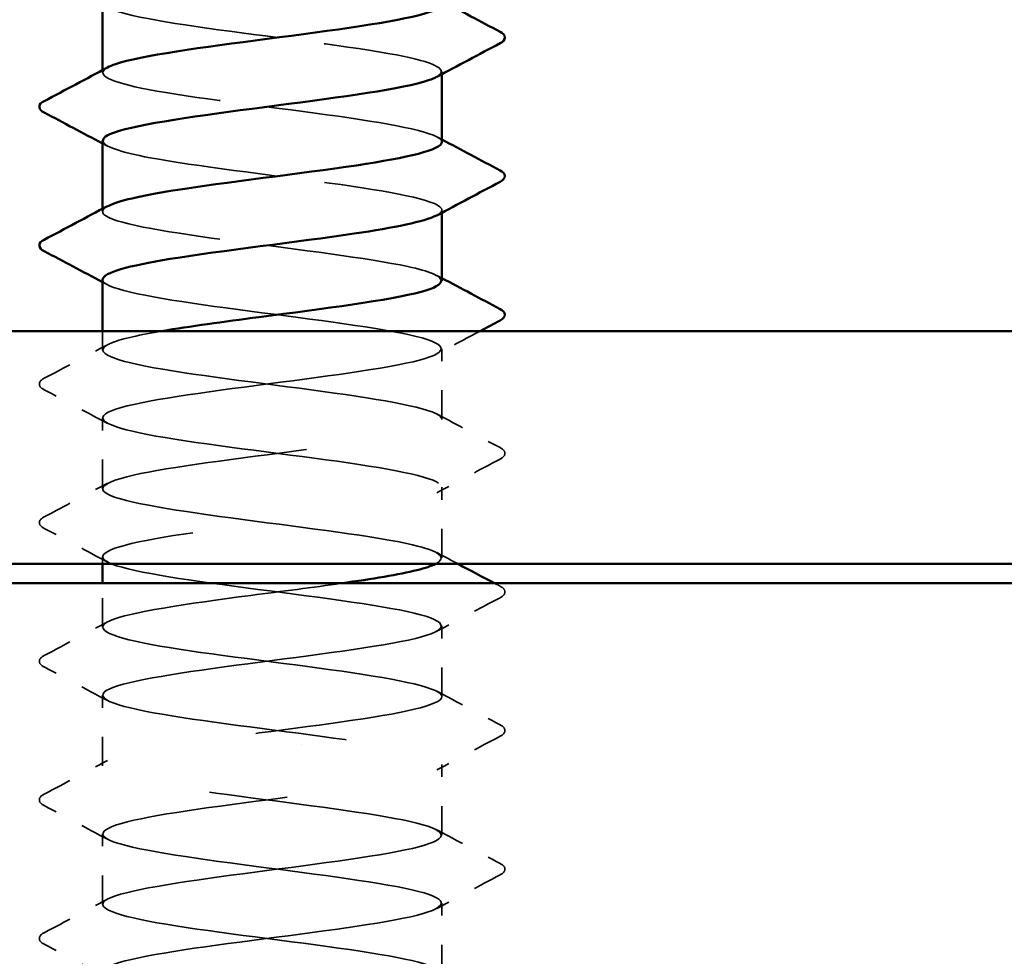
# Model space of a CAD drawing. Units: inches. Extents: x 6 to 334, y 5 to 214.
# Drawn here: x 53 to 57, y 142 to 145 of the extents above; entities that cross this region are included whole.
import ezdxf

# ---------------------------------------------------------------- set-up
doc = ezdxf.new("R2010")
doc.units = ezdxf.units.IN
doc.header["$LTSCALE"] = 20
doc.header["$MEASUREMENT"] = 0
doc.linetypes.add('DASHED', pattern=[0.2067, 0.1654, -0.0413])
for name, color, linetype, lineweight in [('Hatch (ANSI)', 7, 'Continuous', 18), ('Hidden (ANSI)', 7, 'DASHED', 35), ('Visible (ANSI)', 7, 'Continuous', 50)]:
    doc.layers.add(name, color=color, linetype=linetype, lineweight=lineweight)

msp = doc.modelspace()

# ---------------------------------------------------------------- hatches: boundary and pattern name
at = {"layer": 'Hatch (ANSI)', "true_color": 0x804000}
h = msp.add_hatch(dxfattribs=at)
h.set_pattern_fill('AR-SAND', color=36, scale=2.5, angle=45, style=0)
h.paths.add_polyline_path([(80.85949, 138.63152), (80.85949, 142.79819), (27.52616, 142.79819), (27.52616, 138.63152)])

# ---------------------------------------------------------------- linework, layer by layer
at = {"layer": 'Hidden (ANSI)', "ltscale": 0.000780195}
for p, q in [((53.60926, 144.55184), (53.60926, 144.56108)), ((54.77593, 144.54736), (54.77593, 144.5566)), ((53.60926, 144.07565), (53.60926, 144.08489)), ((54.77593, 144.07117), (54.77593, 144.08041))]:
    msp.add_line(p, q, dxfattribs=at)
at = {"layer": 'Hidden (ANSI)', "ltscale": 0.006128}
msp.add_line((53.60926, 143.59946), (53.60926, 143.66485), dxfattribs=at)
at = {"layer": 'Hidden (ANSI)', "ltscale": 0.023028}
for p, q in [((54.77593, 143.36136), (54.77593, 143.60422)), ((53.60926, 143.12327), (53.60926, 143.36612)), ((54.77593, 142.88517), (54.77593, 143.12803)), ((54.77593, 142.40898), (54.77593, 142.65184)), ((53.60926, 142.17088), (53.60926, 142.41374)), ((54.77593, 141.93279), (54.77593, 142.17565)), ((53.60926, 141.69469), (53.60926, 141.93755)), ((54.77593, 141.4566), (54.77593, 141.69946))]:
    msp.add_line(p, q, dxfattribs=at)
at = {"layer": 'Hidden (ANSI)', "ltscale": 0.002288}
msp.add_line((53.60926, 142.86485), (53.60926, 142.88993), dxfattribs=at)
at = {"layer": 'Hidden (ANSI)', "ltscale": 0.014291}
msp.add_line((53.60926, 142.64707), (53.60926, 142.79819), dxfattribs=at)
at = {"layer": 'Hidden (ANSI)', "ltscale": 0.189194}
msp.add_open_spline([(53.60989, 144.79469), (53.60955, 144.79037), (53.61211, 144.78605), (53.61778, 144.78173), (53.65575, 144.75276), (53.83074, 144.72378), (54.04664, 144.69481), (54.26254, 144.66584), (54.50765, 144.63687), (54.64732, 144.6079), (54.75959, 144.58461), (54.79885, 144.56132), (54.7575, 144.53803)], degree=3, knots=[-269.6533694, -269.6533694, -269.6533694, -269.6533694, -269.4822746, -269.4822746, -269.4822746, -268.3354667, -268.3354667, -268.3354667, -267.1886589, -267.1886589, -267.1886589, -266.2668378, -266.2668378, -266.2668378, -266.2668378], dxfattribs=at)
at = {"layer": 'Hidden (ANSI)', "ltscale": 0.189193}
msp.add_open_spline([(54.7757, 144.31374), (54.77584, 144.31619), (54.77502, 144.31863), (54.7732, 144.32108), (54.75165, 144.35005), (54.59123, 144.37902), (54.38007, 144.40799), (54.16891, 144.43696), (53.91844, 144.46593), (53.76625, 144.49491), (53.63405, 144.52007), (53.58222, 144.54524), (53.6272, 144.5704)], degree=3, knots=[260.2285915, 260.2285915, 260.2285915, 260.2285915, 260.3253848, 260.3253848, 260.3253848, 261.4721927, 261.4721927, 261.4721927, 262.6190005, 262.6190005, 262.6190005, 263.6151231, 263.6151231, 263.6151231, 263.6151231], dxfattribs=at)
at = {"layer": 'Hidden (ANSI)', "ltscale": 0.001781}
for points in [[(53.62667, 144.29994), (53.62087, 144.30305), (53.61507, 144.30616), (53.60926, 144.30926)], [(54.75852, 144.3323), (54.76432, 144.3292), (54.77012, 144.32609), (54.77593, 144.32298)], [(53.62667, 143.82375), (53.62087, 143.82686), (53.61507, 143.82997), (53.60926, 143.83307)], [(54.75852, 143.85611), (54.76432, 143.85301), (54.77012, 143.8499), (54.77593, 143.84679)]]:
    msp.add_open_spline(points, degree=3, dxfattribs=at)
at = {"layer": 'Hidden (ANSI)', "ltscale": 0.18919}
msp.add_open_spline([(53.61124, 144.3185), (53.6126, 144.29908), (53.66938, 144.27966), (53.77331, 144.26024), (53.92834, 144.23127), (54.17988, 144.2023), (54.38975, 144.17333), (54.59962, 144.14435), (54.75645, 144.11538), (54.7741, 144.08641), (54.77909, 144.07822), (54.77288, 144.07003), (54.75699, 144.06184)], degree=3, knots=[-263.3701841, -263.3701841, -263.3701841, -263.3701841, -262.6014274, -262.6014274, -262.6014274, -261.4546196, -261.4546196, -261.4546196, -260.3078117, -260.3078117, -260.3078117, -259.9836525, -259.9836525, -259.9836525, -259.9836525], dxfattribs=at)
at = {"layer": 'Hidden (ANSI)', "ltscale": 0.189187}
msp.add_open_spline([(54.77344, 143.83755), (54.77297, 143.85387), (54.73401, 143.87019), (54.65841, 143.88651), (54.52418, 143.91548), (54.2817, 143.94445), (54.06418, 143.97342), (53.84666, 144.00239), (53.66587, 144.03136), (53.62113, 144.06033), (53.60369, 144.07163), (53.60728, 144.08292), (53.62886, 144.09421)], degree=3, knots=[253.9454062, 253.9454062, 253.9454062, 253.9454062, 254.5913455, 254.5913455, 254.5913455, 255.7381534, 255.7381534, 255.7381534, 256.8849612, 256.8849612, 256.8849612, 257.3319378, 257.3319378, 257.3319378, 257.3319378], dxfattribs=at)
at = {"layer": 'Hidden (ANSI)', "ltscale": 1.084595}
msp.add_open_spline([(53.61021, 143.84231), (53.60973, 143.83676), (53.61397, 143.83122), (53.62327, 143.82567), (53.67185, 143.7967), (53.85585, 143.76773), (54.0742, 143.73875), (54.29255, 143.70978), (54.53343, 143.68081), (54.6645, 143.65184), (54.79558, 143.62287), (54.80977, 143.5939), (54.69927, 143.56493), (54.58878, 143.53595), (54.35958, 143.50698), (54.13758, 143.47801), (53.91558, 143.44904), (53.71281, 143.42007), (53.64065, 143.3911), (53.56849, 143.36213), (53.63085, 143.33315), (53.79347, 143.30418), (53.95609, 143.27521), (54.21018, 143.24624), (54.41614, 143.21727), (54.62211, 143.1883), (54.76881, 143.15933), (54.77565, 143.13035), (54.7825, 143.10138), (54.64912, 143.07241), (54.44879, 143.04344), (54.24845, 143.01447), (53.99201, 142.9855), (53.82033, 142.95653), (53.64865, 142.92755), (53.57103, 142.89858), (53.6301, 142.86961), (53.68918, 142.84064), (53.88176, 142.81167), (54.10204, 142.7827), (54.32233, 142.75373), (54.5584, 142.72475), (54.68058, 142.69578), (54.80276, 142.66681), (54.80442, 142.63784), (54.68466, 142.60887), (54.5649, 142.5799), (54.3302, 142.55093), (54.10948, 142.52195), (53.88876, 142.49298), (53.69399, 142.46401), (53.63214, 142.43504), (53.5703, 142.40607), (53.64474, 142.3771), (53.81457, 142.34812), (53.9844, 142.31915), (54.24043, 142.29018), (54.44201, 142.26121), (54.64359, 142.23224), (54.77981, 142.20327), (54.77584, 142.1743), (54.77186, 142.14532), (54.62792, 142.11635), (54.42307, 142.08738), (54.21822, 142.05841), (53.96356, 142.02944), (53.79899, 142.00047), (53.63441, 141.9715), (53.56883, 141.94252), (53.63826, 141.91355), (53.7077, 141.88458), (53.90839, 141.85561), (54.1301, 141.82664), (54.3518, 141.79767), (54.58252, 141.7687), (54.6955, 141.73972), (54.80849, 141.71075), (54.79763, 141.68178), (54.66889, 141.65281), (54.54014, 141.62384), (54.30049, 141.59487), (54.08158, 141.5659), (53.86266, 141.53692), (53.67634, 141.50795), (53.62496, 141.47898), (53.57358, 141.45001), (53.65992, 141.42104), (53.83656, 141.39207), (54.0132, 141.3631), (54.27057, 141.33412), (54.46729, 141.30515), (54.66401, 141.27618), (54.78942, 141.24721), (54.77465, 141.21824), (54.75987, 141.18927), (54.60569, 141.1603), (54.39681, 141.13132), (54.18793, 141.10235), (53.93566, 141.07338), (53.77857, 141.04441), (53.62149, 141.01544), (53.56809, 140.98647), (53.64772, 140.9575), (53.72735, 140.92852), (53.93569, 140.89955), (54.1583, 140.87058), (54.3809, 140.84161), (54.60572, 140.81264), (54.70925, 140.78367), (54.81278, 140.7547), (54.78941, 140.72572), (54.65199, 140.69675), (54.51457, 140.66778), (54.27053, 140.63881), (54.05393, 140.60984), (53.83734, 140.58087), (53.6599, 140.55189), (53.61911, 140.52292), (53.57831, 140.49395), (53.67636, 140.46498), (53.85939, 140.43601), (54.04242, 140.40704), (54.30053, 140.37807), (54.49192, 140.34909), (54.68332, 140.32012), (54.79764, 140.29115), (54.77209, 140.26218), (54.74653, 140.23321), (54.58249, 140.20424), (54.37007, 140.17527), (54.15765, 140.14629), (53.90836, 140.11732), (53.75913, 140.08835), (53.60991, 140.05938), (53.56883, 140.03041), (53.65847, 140.00144), (53.7481, 139.97247), (53.9636, 139.94349), (54.18658, 139.91452), (54.40956, 139.88555), (54.62794, 139.85658), (54.72177, 139.82761), (54.8156, 139.79864), (54.77979, 139.76967), (54.63402, 139.74069), (54.48824, 139.71172), (54.24039, 139.68275), (54.02662, 139.65378), (53.81284, 139.62481), (53.64472, 139.59584), (53.61461, 139.56687), (53.58449, 139.53789), (53.69401, 139.50892), (53.883, 139.47995), (54.072, 139.45098), (54.33023, 139.42201), (54.51585, 139.39304), (54.70147, 139.36407), (54.80443, 139.33509), (54.76816, 139.30612), (54.7319, 139.27715), (54.55837, 139.24818), (54.34291, 139.21921), (54.12745, 139.19024), (53.88172, 139.16127), (53.74071, 139.13229), (53.5997, 139.10332), (53.57103, 139.07435), (53.67047, 139.04538), (53.7699, 139.01641), (53.99205, 138.98744), (54.21487, 138.95847), (54.4377, 138.92949), (54.64915, 138.90052), (54.73305, 138.87155), (54.81696, 138.84258), (54.76879, 138.81361), (54.61501, 138.78464), (54.46122, 138.75566), (54.21014, 138.72669), (53.99969, 138.69772), (53.8394, 138.67565), (53.70929, 138.65359), (53.64782, 138.63152)], degree=3, knots=[-257.0869988, -257.0869988, -257.0869988, -257.0869988, -256.8673881, -256.8673881, -256.8673881, -255.7205802, -255.7205802, -255.7205802, -254.5737724, -254.5737724, -254.5737724, -253.4269645, -253.4269645, -253.4269645, -252.2801567, -252.2801567, -252.2801567, -251.1333488, -251.1333488, -251.1333488, -249.9865409, -249.9865409, -249.9865409, -248.8397331, -248.8397331, -248.8397331, -247.6929252, -247.6929252, -247.6929252, -246.5461173, -246.5461173, -246.5461173, -245.3993095, -245.3993095, -245.3993095, -244.2525016, -244.2525016, -244.2525016, -243.1056938, -243.1056938, -243.1056938, -241.9588859, -241.9588859, -241.9588859, -240.812078, -240.812078, -240.812078, -239.6652702, -239.6652702, -239.6652702, -238.5184623, -238.5184623, -238.5184623, -237.3716544, -237.3716544, -237.3716544, -236.2248466, -236.2248466, -236.2248466, -235.0780387, -235.0780387, -235.0780387, -233.9312309, -233.9312309, -233.9312309, -232.784423, -232.784423, -232.784423, -231.6376151, -231.6376151, -231.6376151, -230.4908073, -230.4908073, -230.4908073, -229.3439994, -229.3439994, -229.3439994, -228.1971915, -228.1971915, -228.1971915, -227.0503837, -227.0503837, -227.0503837, -225.9035758, -225.9035758, -225.9035758, -224.756768, -224.756768, -224.756768, -223.6099601, -223.6099601, -223.6099601, -222.4631522, -222.4631522, -222.4631522, -221.3163444, -221.3163444, -221.3163444, -220.1695365, -220.1695365, -220.1695365, -219.0227286, -219.0227286, -219.0227286, -217.8759208, -217.8759208, -217.8759208, -216.7291129, -216.7291129, -216.7291129, -215.5823051, -215.5823051, -215.5823051, -214.4354972, -214.4354972, -214.4354972, -213.2886893, -213.2886893, -213.2886893, -212.1418815, -212.1418815, -212.1418815, -210.9950736, -210.9950736, -210.9950736, -209.8482657, -209.8482657, -209.8482657, -208.7014579, -208.7014579, -208.7014579, -207.55465, -207.55465, -207.55465, -206.4078421, -206.4078421, -206.4078421, -205.2610343, -205.2610343, -205.2610343, -204.1142264, -204.1142264, -204.1142264, -202.9674186, -202.9674186, -202.9674186, -201.8206107, -201.8206107, -201.8206107, -200.6738028, -200.6738028, -200.6738028, -199.526995, -199.526995, -199.526995, -198.3801871, -198.3801871, -198.3801871, -197.2333792, -197.2333792, -197.2333792, -196.0865714, -196.0865714, -196.0865714, -194.9397635, -194.9397635, -194.9397635, -193.7929557, -193.7929557, -193.7929557, -192.6461478, -192.6461478, -192.6461478, -191.4993399, -191.4993399, -191.4993399, -190.3525321, -190.3525321, -190.3525321, -189.2057242, -189.2057242, -189.2057242, -188.3321964, -188.3321964, -188.3321964, -188.3321964], dxfattribs=at)
at = {"layer": 'Hidden (ANSI)', "ltscale": 0.589918}
msp.add_open_spline([(54.75368, 142.86485), (54.79631, 142.88672), (54.76955, 142.90858), (54.67489, 142.93045), (54.54945, 142.95942), (54.31158, 142.98839), (54.09193, 143.01736), (53.87229, 143.04633), (53.68276, 143.0753), (53.62748, 143.10428), (53.57219, 143.13325), (53.65413, 143.16222), (53.82828, 143.19119), (54.00243, 143.22016), (54.25937, 143.24913), (54.45796, 143.2781), (54.65654, 143.30708), (54.78601, 143.33605), (54.77525, 143.36502), (54.76449, 143.39399), (54.61408, 143.42296), (54.40664, 143.45193), (54.1992, 143.48091), (53.94597, 143.50988), (53.78606, 143.53885), (53.62614, 143.56782), (53.56819, 143.59679), (53.64405, 143.62576), (53.67817, 143.63879), (53.73852, 143.65182), (53.81483, 143.66485)], degree=3, knots=[241.110953, 241.110953, 241.110953, 241.110953, 241.976459, 241.976459, 241.976459, 243.1232669, 243.1232669, 243.1232669, 244.2700747, 244.2700747, 244.2700747, 245.4168826, 245.4168826, 245.4168826, 246.5636905, 246.5636905, 246.5636905, 247.7104983, 247.7104983, 247.7104983, 248.8573062, 248.8573062, 248.8573062, 250.004114, 250.004114, 250.004114, 251.1509219, 251.1509219, 251.1509219, 251.6667043, 251.6667043, 251.6667043, 251.6667043], dxfattribs=at)
at = {"layer": 'Hidden (ANSI)', "ltscale": 0.015945}
msp.add_open_spline([(54.90721, 143.66485), (54.85759, 143.63855), (54.80801, 143.61217), (54.75852, 143.58565)], degree=3, dxfattribs=at)
at = {"layer": 'Hidden (ANSI)', "ltscale": 0.023355}
for points in [[(53.40921, 143.50243), (53.48179, 143.54078), (53.55431, 143.57925), (53.62667, 143.61802)], [(53.62667, 143.34756), (53.55431, 143.38633), (53.48179, 143.4248), (53.40921, 143.46315)], [(54.75852, 143.37992), (54.83087, 143.34116), (54.9034, 143.30269), (54.97598, 143.26433)], [(54.97598, 143.22505), (54.9034, 143.1867), (54.83087, 143.14823), (54.75852, 143.10946)], [(53.40921, 143.02624), (53.48179, 143.06459), (53.55431, 143.10306), (53.62667, 143.14183)], [(53.62667, 142.87137), (53.55431, 142.91014), (53.48179, 142.94861), (53.40921, 142.98696)], [(54.97598, 142.74886), (54.9034, 142.71051), (54.83087, 142.67204), (54.75852, 142.63327)], [(53.40921, 142.55005), (53.48179, 142.5884), (53.55431, 142.62687), (53.62667, 142.66564)], [(53.62667, 142.39518), (53.55431, 142.43394), (53.48179, 142.47241), (53.40921, 142.51077)], [(54.75852, 142.42754), (54.83087, 142.38878), (54.9034, 142.35031), (54.97598, 142.31195)], [(54.97598, 142.27267), (54.9034, 142.23432), (54.83087, 142.19585), (54.75852, 142.15708)], [(53.40921, 142.07386), (53.48179, 142.11221), (53.55431, 142.15068), (53.62667, 142.18945)], [(53.62667, 141.91899), (53.55431, 141.95775), (53.48179, 141.99622), (53.40921, 142.03458)], [(54.75852, 141.95135), (54.83087, 141.91259), (54.9034, 141.87412), (54.97598, 141.83576)], [(54.97598, 141.79648), (54.9034, 141.75813), (54.83087, 141.71966), (54.75852, 141.68089)], [(53.40921, 141.59767), (53.48179, 141.63602), (53.55431, 141.67449), (53.62667, 141.71326)], [(53.62667, 141.4428), (53.55431, 141.48156), (53.48179, 141.52003), (53.40921, 141.55839)]]:
    msp.add_open_spline(points, degree=3, dxfattribs=at)
at = {"layer": 'Hidden (ANSI)', "ltscale": 0.027706}
for points in [[(53.40921, 143.46315), (53.39991, 143.46806), (53.39298, 143.47367), (53.39222, 143.49111), (53.39948, 143.49729), (53.40921, 143.50243)], [(54.97598, 143.26433), (54.98528, 143.25942), (54.99221, 143.25381), (54.99297, 143.23638), (54.98571, 143.23019), (54.97598, 143.22505)], [(53.40921, 142.98696), (53.39991, 142.99187), (53.39298, 142.99748), (53.39222, 143.01492), (53.39948, 143.0211), (53.40921, 143.02624)], [(54.97598, 142.78814), (54.98528, 142.78323), (54.99221, 142.77762), (54.99297, 142.76018), (54.98571, 142.754), (54.97598, 142.74886)], [(53.40921, 142.51077), (53.39991, 142.51568), (53.39298, 142.52129), (53.39222, 142.53873), (53.39948, 142.54491), (53.40921, 142.55005)], [(54.97598, 142.31195), (54.98528, 142.30704), (54.99221, 142.30143), (54.99297, 142.28399), (54.98571, 142.27781), (54.97598, 142.27267)], [(53.40921, 142.03458), (53.39991, 142.03949), (53.39298, 142.0451), (53.39222, 142.06254), (53.39948, 142.06872), (53.40921, 142.07386)], [(54.97598, 141.83576), (54.98528, 141.83085), (54.99221, 141.82524), (54.99297, 141.8078), (54.98571, 141.80162), (54.97598, 141.79648)], [(53.40921, 141.55839), (53.39991, 141.5633), (53.39298, 141.56891), (53.39222, 141.58635), (53.39948, 141.59253), (53.40921, 141.59767)]]:
    msp.add_open_spline(points, degree=3, knots=[0, 0, 0, 0, 0.05425934, 0.05425934, 0.11103282, 0.11103282, 0.11103282, 0.11103282], dxfattribs=at)
at = {"layer": 'Hidden (ANSI)', "ltscale": 0.00776}
msp.add_open_spline([(54.75852, 142.90373), (54.78276, 142.89074), (54.80703, 142.87778), (54.83131, 142.86485)], degree=3, dxfattribs=at)
at = {"layer": 'Hidden (ANSI)', "ltscale": 1.123637}
msp.add_open_spline([(54.77515, 138.59946), (54.77315, 138.62352), (54.68164, 138.64758), (54.53072, 138.67164), (54.34901, 138.70062), (54.09101, 138.72959), (53.89845, 138.75856), (53.70588, 138.78753), (53.58918, 138.8165), (53.61245, 138.84547), (53.63571, 138.87444), (53.79769, 138.90342), (54.0094, 138.93239), (54.22111, 138.96136), (54.47108, 138.99033), (54.62201, 139.0193), (54.77294, 139.04827), (54.81664, 139.07724), (54.72911, 139.10622), (54.64159, 139.13519), (54.42757, 139.16416), (54.20463, 139.19313), (53.98168, 139.2221), (53.76189, 139.25107), (53.66598, 139.28004), (53.57006, 139.30902), (53.60323, 139.33799), (53.74726, 139.36696), (53.89129, 139.39593), (54.13838, 139.4249), (54.35279, 139.45387), (54.56721, 139.48284), (54.73735, 139.51182), (54.76974, 139.54079), (54.80213, 139.56976), (54.69503, 139.59873), (54.50727, 139.6277), (54.31951, 139.65667), (54.06125, 139.68564), (53.87436, 139.71462), (53.68748, 139.74359), (53.58209, 139.77256), (53.61608, 139.80153), (53.65007, 139.8305), (53.82162, 139.85947), (54.03647, 139.88845), (54.25133, 139.91742), (54.49786, 139.94639), (54.64065, 139.97536), (54.78344, 140.00433), (54.81475, 140.0333), (54.71738, 140.06227), (54.62001, 140.09125), (54.39923, 140.12022), (54.17633, 140.14919), (53.95343, 140.17816), (53.74046, 140.20713), (53.65443, 140.2361), (53.56839, 140.26507), (53.61394, 140.29405), (53.76606, 140.32302), (53.91817, 140.35199), (54.16861, 140.38096), (54.37981, 140.40993), (54.591, 140.4389), (54.75151, 140.46787), (54.77317, 140.49685), (54.79483, 140.52582), (54.67645, 140.55479), (54.48308, 140.58376), (54.2897, 140.61273), (54.03179, 140.6417), (53.85103, 140.67067), (53.67026, 140.69965), (53.57643, 140.72862), (53.62107, 140.75759), (53.66571, 140.78656), (53.84642, 140.81553), (54.06391, 140.8445), (54.28141, 140.87347), (54.52393, 140.90245), (54.65824, 140.93142), (54.79255, 140.96039), (54.81139, 140.98936), (54.70441, 141.01833), (54.59742, 141.0473), (54.37041, 141.07627), (54.14807, 141.10525), (53.92573, 141.13422), (53.7201, 141.16319), (53.64415, 141.19216), (53.56819, 141.22113), (53.62601, 141.2501), (53.78586, 141.27907), (53.9457, 141.30805), (54.19891, 141.33702), (54.40638, 141.36599), (54.61386, 141.39496), (54.76437, 141.42393), (54.77523, 141.4529), (54.7861, 141.48187), (54.65674, 141.51085), (54.4582, 141.53982), (54.25967, 141.56879), (54.00272, 141.59776), (53.8285, 141.62673), (53.65428, 141.6557), (53.57222, 141.68468), (53.62741, 141.71365), (53.68259, 141.74262), (53.87203, 141.77159), (54.09166, 141.80056), (54.31128, 141.82953), (54.54921, 141.8585), (54.67473, 141.88748), (54.80025, 141.91645), (54.80658, 141.94542), (54.69023, 141.97439), (54.57389, 142.00336), (54.34117, 142.03233), (54.11991, 142.0613), (53.89866, 142.09028), (53.70085, 142.11925), (53.63515, 142.14822), (53.56945, 142.17719), (53.63942, 142.20616), (53.80661, 142.23513), (53.97381, 142.2641), (54.22918, 142.29308), (54.43245, 142.32205), (54.63572, 142.35102), (54.77587, 142.37999), (54.77593, 142.40896), (54.77598, 142.43793), (54.63593, 142.4669), (54.4327, 142.49588), (54.22948, 142.52485), (53.97409, 142.55382), (53.80682, 142.58279), (53.63956, 142.61176), (53.56947, 142.64073), (53.63507, 142.6697), (53.70067, 142.69868), (53.8984, 142.72765), (54.11964, 142.75662), (54.22545, 142.77047), (54.33389, 142.78433), (54.43099, 142.79819)], degree=3, knots=[184.8303678, 184.8303678, 184.8303678, 184.8303678, 185.7828737, 185.7828737, 185.7828737, 186.9296816, 186.9296816, 186.9296816, 188.0764895, 188.0764895, 188.0764895, 189.2232973, 189.2232973, 189.2232973, 190.3701052, 190.3701052, 190.3701052, 191.5169131, 191.5169131, 191.5169131, 192.6637209, 192.6637209, 192.6637209, 193.8105288, 193.8105288, 193.8105288, 194.9573366, 194.9573366, 194.9573366, 196.1041445, 196.1041445, 196.1041445, 197.2509524, 197.2509524, 197.2509524, 198.3977602, 198.3977602, 198.3977602, 199.5445681, 199.5445681, 199.5445681, 200.691376, 200.691376, 200.691376, 201.8381838, 201.8381838, 201.8381838, 202.9849917, 202.9849917, 202.9849917, 204.1317995, 204.1317995, 204.1317995, 205.2786074, 205.2786074, 205.2786074, 206.4254153, 206.4254153, 206.4254153, 207.5722231, 207.5722231, 207.5722231, 208.719031, 208.719031, 208.719031, 209.8658389, 209.8658389, 209.8658389, 211.0126467, 211.0126467, 211.0126467, 212.1594546, 212.1594546, 212.1594546, 213.3062624, 213.3062624, 213.3062624, 214.4530703, 214.4530703, 214.4530703, 215.5998782, 215.5998782, 215.5998782, 216.746686, 216.746686, 216.746686, 217.8934939, 217.8934939, 217.8934939, 219.0403018, 219.0403018, 219.0403018, 220.1871096, 220.1871096, 220.1871096, 221.3339175, 221.3339175, 221.3339175, 222.4807253, 222.4807253, 222.4807253, 223.6275332, 223.6275332, 223.6275332, 224.7743411, 224.7743411, 224.7743411, 225.9211489, 225.9211489, 225.9211489, 227.0679568, 227.0679568, 227.0679568, 228.2147647, 228.2147647, 228.2147647, 229.3615725, 229.3615725, 229.3615725, 230.5083804, 230.5083804, 230.5083804, 231.6551882, 231.6551882, 231.6551882, 232.8019961, 232.8019961, 232.8019961, 233.948804, 233.948804, 233.948804, 235.0956118, 235.0956118, 235.0956118, 236.2424197, 236.2424197, 236.2424197, 237.3892276, 237.3892276, 237.3892276, 238.5360354, 238.5360354, 238.5360354, 239.6828433, 239.6828433, 239.6828433, 240.231307, 240.231307, 240.231307, 240.231307], dxfattribs=at)
at = {"layer": 'Hidden (ANSI)', "ltscale": 0.001947}
msp.add_open_spline([(54.95698, 142.79819), (54.96331, 142.79484), (54.96965, 142.79149), (54.97598, 142.78814)], degree=3, dxfattribs=at)
at = {"layer": 'Visible (ANSI)'}
for p, q in [((53.60926, 144.56108), (53.60926, 144.79469)), ((54.77593, 144.31374), (54.77593, 144.54736)), ((53.60926, 144.08489), (53.60926, 144.3185)), ((54.77593, 143.83755), (54.77593, 144.07117)), ((53.60926, 143.66485), (53.60926, 143.84231)), ((53.60926, 142.79819), (53.60926, 142.86485))]:
    msp.add_line(p, q, dxfattribs=at)
at = {"layer": 'Visible (ANSI)', "color": 8, "true_color": 0x808080}
for p, q in [((62.59283, 143.66485), (45.79283, 143.66485)), ((45.79283, 142.86485), (62.59283, 142.86485))]:
    msp.add_line(p, q, dxfattribs=at)
at = {"layer": 'Visible (ANSI)', "color": 36, "true_color": 0x804000}
msp.add_line((27.52616, 142.79819), (80.85949, 142.79819), dxfattribs=at)
at = {"layer": 'Visible (ANSI)'}
for points, knots in [([(53.6272, 144.5704), (53.63401, 144.57421), (53.64303, 144.57801), (53.65432, 144.58182), (53.74026, 144.61079), (53.95315, 144.63976), (54.17605, 144.66873), (54.39895, 144.69771), (54.61979, 144.72668), (54.71726, 144.75565), (54.7557, 144.76708), (54.77413, 144.7785), (54.77359, 144.78993)], [263.6151231, 263.6151231, 263.6151231, 263.6151231, 263.7658084, 263.7658084, 263.7658084, 264.9126163, 264.9126163, 264.9126163, 266.0594241, 266.0594241, 266.0594241, 266.5117768, 266.5117768, 266.5117768, 266.5117768]), ([(54.97598, 144.6929), (54.98528, 144.68799), (54.99221, 144.68238), (54.99297, 144.66495), (54.98571, 144.65877), (54.97598, 144.65363)], [0, 0, 0, 0, 0.05425934, 0.05425934, 0.11103282, 0.11103282, 0.11103282, 0.11103282]), ([(54.7575, 144.53803), (54.7474, 144.53235), (54.73251, 144.52667), (54.7127, 144.52098), (54.61172, 144.49201), (54.38856, 144.46304), (54.16581, 144.43407), (53.94305, 144.4051), (53.73276, 144.37613), (53.65045, 144.34715), (53.62332, 144.3376), (53.61058, 144.32805), (53.61124, 144.3185)], [-266.2668378, -266.2668378, -266.2668378, -266.2668378, -266.041851, -266.041851, -266.041851, -264.8950431, -264.8950431, -264.8950431, -263.7482353, -263.7482353, -263.7482353, -263.3701841, -263.3701841, -263.3701841, -263.3701841]), ([(53.40921, 144.41553), (53.39991, 144.42044), (53.39298, 144.42605), (53.39222, 144.44349), (53.39948, 144.44967), (53.40921, 144.45481)], [0, 0, 0, 0, 0.05425934, 0.05425934, 0.11103282, 0.11103282, 0.11103282, 0.11103282]), ([(53.62886, 144.09421), (53.66265, 144.11189), (53.74053, 144.12957), (53.8508, 144.14725), (54.03151, 144.17622), (54.28941, 144.20519), (54.48284, 144.23416), (54.65994, 144.26069), (54.77421, 144.28722), (54.7757, 144.31374)], [257.3319378, 257.3319378, 257.3319378, 257.3319378, 258.0317691, 258.0317691, 258.0317691, 259.1785769, 259.1785769, 259.1785769, 260.2285915, 260.2285915, 260.2285915, 260.2285915]), ([(54.97598, 144.21671), (54.98528, 144.2118), (54.99221, 144.20619), (54.99297, 144.18876), (54.98571, 144.18258), (54.97598, 144.17744)], [0, 0, 0, 0, 0.05425934, 0.05425934, 0.11103282, 0.11103282, 0.11103282, 0.11103282]), ([(54.75699, 144.06184), (54.71667, 144.04106), (54.61403, 144.02028), (54.4739, 143.9995), (54.27855, 143.97053), (54.02093, 143.94155), (53.84255, 143.91258), (53.69833, 143.88916), (53.61222, 143.86574), (53.61021, 143.84231)], [-259.9836525, -259.9836525, -259.9836525, -259.9836525, -259.1610038, -259.1610038, -259.1610038, -258.014196, -258.014196, -258.014196, -257.0869988, -257.0869988, -257.0869988, -257.0869988]), ([(53.40921, 143.93934), (53.39991, 143.94425), (53.39298, 143.94986), (53.39222, 143.9673), (53.39948, 143.97348), (53.40921, 143.97862)], [0, 0, 0, 0, 0.05425934, 0.05425934, 0.11103282, 0.11103282, 0.11103282, 0.11103282]), ([(53.81483, 143.66485), (53.9082, 143.68079), (54.02546, 143.69674), (54.14779, 143.71268), (54.37012, 143.74165), (54.5972, 143.77062), (54.70427, 143.79959), (54.75104, 143.81224), (54.77381, 143.8249), (54.77344, 143.83755)], [251.6667043, 251.6667043, 251.6667043, 251.6667043, 252.2977298, 252.2977298, 252.2977298, 253.4445376, 253.4445376, 253.4445376, 253.9454062, 253.9454062, 253.9454062, 253.9454062]), ([(54.97598, 143.74052), (54.98528, 143.73561), (54.99221, 143.73), (54.99297, 143.71257), (54.98571, 143.70639), (54.97598, 143.70125)], [0, 0, 0, 0, 0.05425934, 0.05425934, 0.11103282, 0.11103282, 0.11103282, 0.11103282]), ([(54.43099, 142.79819), (54.53692, 142.8133), (54.62934, 142.82842), (54.69009, 142.84353), (54.71865, 142.85064), (54.73983, 142.85775), (54.75368, 142.86485)], [240.23130703, 240.23130703, 240.23130703, 240.23130703, 240.82965114, 240.82965114, 240.82965114, 241.11095298, 241.11095298, 241.11095298, 241.11095298])]:
    msp.add_open_spline(points, degree=3, knots=knots, dxfattribs=at)
for points in [[(54.77593, 144.79917), (54.84251, 144.76356), (54.90922, 144.72818), (54.97598, 144.6929)], [(54.97598, 144.65363), (54.9034, 144.61527), (54.83087, 144.5768), (54.75852, 144.53803)], [(53.40921, 144.45481), (53.48179, 144.49316), (53.55431, 144.53163), (53.62667, 144.5704)], [(53.60926, 144.30926), (53.54268, 144.34488), (53.47597, 144.38025), (53.40921, 144.41553)], [(54.77593, 144.32298), (54.84251, 144.28737), (54.90922, 144.25199), (54.97598, 144.21671)], [(54.97598, 144.17744), (54.9034, 144.13908), (54.83087, 144.10061), (54.75852, 144.06184)], [(53.40921, 143.97862), (53.48179, 144.01697), (53.55431, 144.05544), (53.62667, 144.09421)], [(53.60926, 143.83307), (53.54268, 143.86869), (53.47597, 143.90406), (53.40921, 143.93934)], [(54.77593, 143.84679), (54.84251, 143.81118), (54.90922, 143.7758), (54.97598, 143.74052)], [(54.97598, 143.70125), (54.95305, 143.68913), (54.93012, 143.677), (54.90721, 143.66485)], [(54.83131, 142.86485), (54.87317, 142.84256), (54.91506, 142.82035), (54.95698, 142.79819)]]:
    msp.add_open_spline(points, degree=3, dxfattribs=at)

doc.saveas('drawing.dxf')
